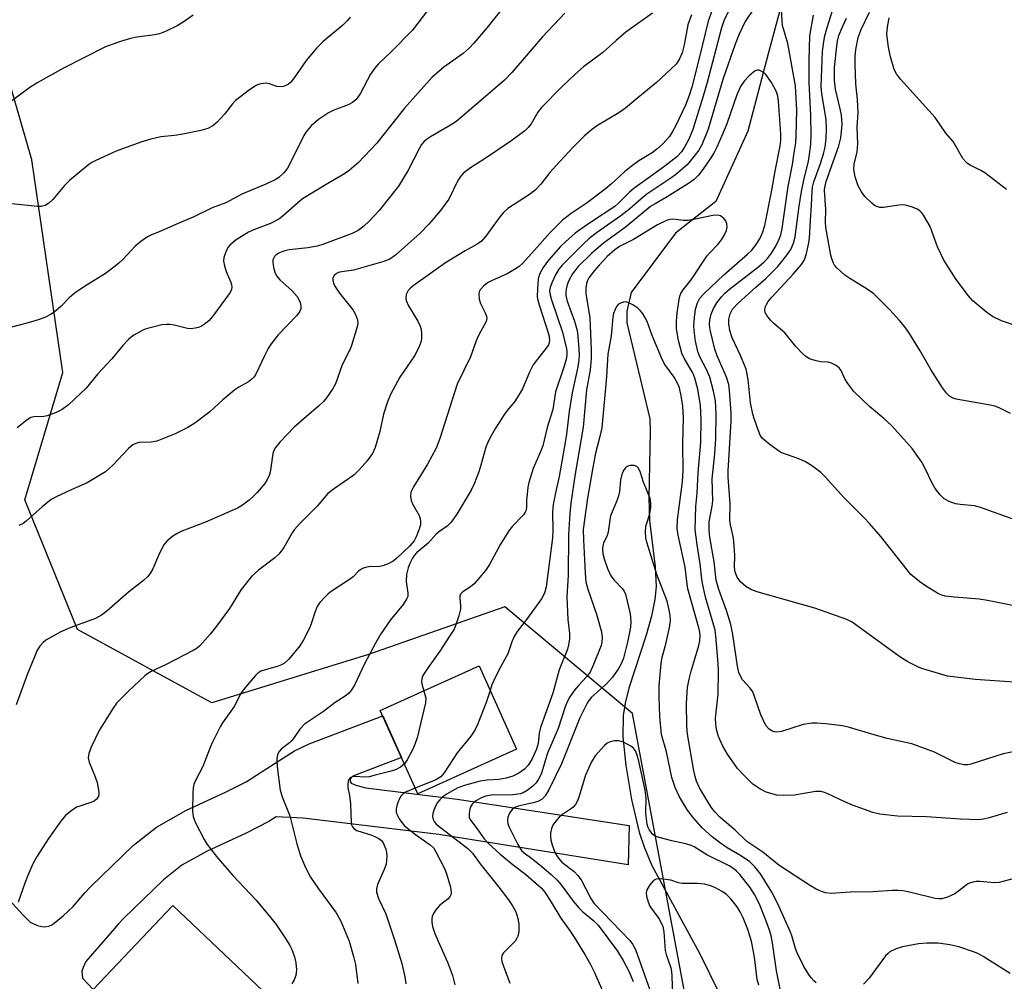
# Model space of a CAD drawing. Units: inches. Extents: x 1261768 to 1267768, y 557451 to 561451.
# Drawn here: x 1264139 to 1264380, y 559955 to 560191 of the extents above; entities that cross this region are included whole.
import ezdxf

# ---------------------------------------------------------------- set-up
doc = ezdxf.new("R2010")
doc.units = ezdxf.units.IN
doc.header["$MEASUREMENT"] = 0
for name, color, linetype in [('BLDG-Footprint', 5, 'Continuous'), ('HYDRO-Single Line Stream', 4, 'Continuous'), ('NTRL-Trees', 3, 'Continuous'), ('TRANS-Driveway', 251, 'Continuous'), ('Undefined', 1, 'Continuous')]:
    doc.layers.add(name, color=color, linetype=linetype)

msp = doc.modelspace()

# ---------------------------------------------------------------- linework, layer by layer
at = {"layer": 'BLDG-Footprint'}
for points, elevation in [([(1264260.22, 560012.12), (1264236.03, 560001.22), (1264226.84, 560021.63), (1264251.03, 560032.53)], 458.08), ([(1264234.2, 559918.7), (1264209.63, 559892.8), (1264205.97, 559896.27), (1264171.63, 559860.07), (1264143.07, 559887.16), (1264182.45, 559928.69), (1264156.5, 559953.31), (1264176.01, 559973.89)], 461.32)]:
    msp.add_lwpolyline(points, close=True, dxfattribs=dict(at, elevation=elevation))
at = {"layer": 'HYDRO-Single Line Stream'}
msp.add_lwpolyline([(1264331.36, 560217.88), (1264321.83, 560182.32), (1264316.87, 560163.41), (1264309.05, 560146.18), (1264299.12, 560138.45), (1264288.25, 560123.91), (1264287.23, 560119.38), (1264287.22, 560116.51), (1264292.84, 560093), (1264292.9, 560089.81), (1264292.58, 560073.78), (1264292.76, 560068.1), (1264294.14, 560056.79), (1264294.42, 560051.99), (1264294.11, 560048.77), (1264293.26, 560044.73), (1264291.92, 560040.09), (1264287.73, 560027.07), (1264286.8, 560023.4), (1264286.33, 560020.43), (1264286.27, 560015.14), (1264286.96, 560008.15), (1264288.37, 559999.84), (1264290.22, 559991.86), (1264291.43, 559988.23), (1264293.29, 559983.87), (1264305.09, 559962.05), (1264319.14, 559933.5)], dxfattribs=at)
at = {"layer": 'NTRL-Trees'}
msp.add_lwpolyline([(1264421.92, 559889.09), (1264339.45, 559906.58), (1264301.8, 559950.18), (1264288.59, 560020.85), (1264257.33, 560046.99), (1264223.91, 560035.34), (1264185.54, 560023.5), (1264152.66, 560041.48), (1264139.78, 560073.21), (1264149.07, 560104.36), (1264141.47, 560156.44), (1264119.09, 560233.76), (1264111.54, 560243.58), (1264103.22, 560251.9), (1264096.42, 560260.96), (1264091.13, 560267.01), (1264086.88, 560274.98), (1264040.51, 560310.08), (1263989.58, 560405.53), (1263927.86, 560459.67)], dxfattribs=at)
at = {"layer": 'TRANS-Driveway'}
msp.add_lwpolyline([(1264135.76, 559975.4), (1264139.48, 559971.44), (1264141.11, 559969.77), (1264142.91, 559969.01), (1264143.96, 559968.73), (1264144.62, 559968.7), (1264145.62, 559968.85), (1264146.59, 559969.25), (1264149.19, 559971.32), (1264151.58, 559973.63), (1264154.47, 559976.95), (1264155.98, 559978.54), (1264166.33, 559988.6), (1264172.02, 559993.06), (1264179.17, 559997.12), (1264189.12, 560001.7), (1264193.97, 560004.18), (1264199.05, 560007.4), (1264205.82, 560011.73), (1264209.43, 560013.43), (1264227.44, 560020.3), (1264232.04, 560010.08), (1264220.1, 560005.52), (1264219.42, 560004.77), (1264219.48, 560004.27), (1264219.71, 560003.85), (1264220.84, 560003.33), (1264223.29, 560002.65), (1264245.69, 559999.89), (1264287.78, 559993.48), (1264287.56, 559983.8), (1264241.21, 559991.28), (1264207.95, 559995.24), (1264201.33, 559995.59), (1264199.53, 559994.45), (1264194.01, 559991.63), (1264184.29, 559987.14), (1264178.27, 559983.73), (1264173.71, 559980.16), (1264163.95, 559970.67), (1264162.76, 559969.42), (1264159.71, 559965.92), (1264159.62, 559965.83), (1264154.76, 559960.2), (1264154.03, 559958.75), (1264153.75, 559957.82), (1264153.9, 559956.08), (1264156.5, 559953.31)], dxfattribs=at)
at = {"layer": 'Undefined'}
for points, elevation in [([(1264262.96, 560201.3), (1264253.01, 560188.81), (1264249.77, 560184.95), (1264248.59, 560183.76), (1264247.14, 560182.47), (1264242.43, 560179.06), (1264240.56, 560177.56), (1264239.54, 560176.62), (1264232.8, 560169.08), (1264225.94, 560160.42), (1264221.46, 560155.77), (1264219.24, 560153.83), (1264218.07, 560152.94), (1264214.02, 560150.6), (1264207.82, 560146.84), (1264206.52, 560145.78), (1264203.15, 560142.75), (1264202.01, 560141.91), (1264199.95, 560140.83), (1264196.06, 560139.38), (1264194.56, 560138.69), (1264191.54, 560136.82), (1264190.03, 560135.56), (1264189.51, 560134.93), (1264188.98, 560133.89), (1264188.54, 560132.49), (1264188.46, 560131.63), (1264188.64, 560130.47), (1264189.05, 560129.03), (1264190.15, 560126.59), (1264190.43, 560125.78), (1264190.48, 560125.3), (1264190.38, 560124.67), (1264190.04, 560123.96), (1264189.58, 560123.27), (1264186.01, 560118.41), (1264184.89, 560117.09), (1264184.01, 560116.34), (1264183.07, 560115.68), (1264182.32, 560115.33), (1264181.52, 560115.16), (1264180.43, 560115.06), (1264179.61, 560115.12), (1264176.36, 560115.96), (1264175.27, 560116.11), (1264174.46, 560116.13), (1264173.34, 560115.98), (1264170.84, 560115.4), (1264169.47, 560115.02), (1264168.69, 560114.7), (1264166.48, 560113.49), (1264165.8, 560113.02), (1264165.17, 560112.44), (1264163.81, 560110.96), (1264161.08, 560107.68), (1264157.66, 560104.03), (1264154.79, 560100.48), (1264150.51, 560096.47), (1264148.94, 560095.31), (1264147.46, 560094.54), (1264145.24, 560093.72), (1264144.41, 560093.57), (1264142.02, 560093.52), (1264141.28, 560093.32), (1264140.36, 560092.75), (1264137.91, 560090.84)], 472), ([(1264240.8, 560196.12), (1264234.72, 560188.12), (1264229.5, 560182.87), (1264226.32, 560179.82), (1264225.39, 560178.79), (1264224.47, 560177.41), (1264221.89, 560172.57), (1264220.89, 560171.16), (1264220, 560170.46), (1264218.99, 560169.89), (1264215.43, 560168.56), (1264214.12, 560167.93), (1264211.67, 560166.28), (1264209.94, 560164.76), (1264208.71, 560163.28), (1264208.09, 560162.36), (1264205.83, 560157.68), (1264204.11, 560154.35), (1264203.25, 560153.23), (1264202, 560152.11), (1264201.06, 560151.54), (1264198.82, 560150.42), (1264192.95, 560148.03), (1264189, 560145.91), (1264185.69, 560144.67), (1264181.17, 560142.42), (1264176.76, 560140.59), (1264173.28, 560139.03), (1264170.62, 560137.95), (1264169.86, 560137.56), (1264168.19, 560136.41), (1264166.84, 560135.31), (1264163.85, 560132.07), (1264162.83, 560131.09), (1264161.92, 560130.34), (1264159.53, 560128.58), (1264155.03, 560125.84), (1264152.2, 560123.89), (1264150.63, 560122.66), (1264148.64, 560120.56), (1264147.41, 560119.43), (1264146.21, 560118.64), (1264144.65, 560117.84), (1264143.05, 560117.25), (1264140.59, 560116.5), (1264136.52, 560115.47)], 474), ([(1264382.52, 560068.19), (1264373.83, 560071.34), (1264372.32, 560071.68), (1264368.85, 560072.03), (1264367.71, 560072.22), (1264366.12, 560072.78), (1264364.9, 560073.44), (1264363.93, 560074.41), (1264362.74, 560075.97), (1264362.03, 560077.25), (1264360.38, 560080.71), (1264359.47, 560082.37), (1264358.68, 560083.57), (1264357.06, 560085.71), (1264353.6, 560089.68), (1264352.01, 560091.36), (1264350.14, 560093.11), (1264346.61, 560096.01), (1264342.84, 560099.7), (1264341.31, 560101.62), (1264340.64, 560102.83), (1264339.68, 560104.84), (1264339.23, 560105.5), (1264338.34, 560106.17), (1264337.31, 560106.65), (1264336.5, 560106.86), (1264334.62, 560106.99), (1264333.55, 560107.19), (1264331.99, 560107.7), (1264331.05, 560108.23), (1264330.2, 560109), (1264328.63, 560110.7), (1264325.91, 560114.06), (1264323.22, 560116.34), (1264322.37, 560117.16), (1264321.47, 560118.3), (1264321.1, 560119.04), (1264321.03, 560119.54), (1264321.1, 560120.31), (1264321.38, 560121.02), (1264321.81, 560121.69), (1264322.69, 560122.77), (1264327.92, 560128.4), (1264329.97, 560130.79), (1264330.71, 560131.92), (1264331.23, 560133.47), (1264331.77, 560136.05), (1264331.94, 560137.25), (1264332.17, 560141.58), (1264332.47, 560145.31), (1264332.57, 560148.64), (1264332.69, 560149.73), (1264333.02, 560151.05), (1264334.63, 560155.53), (1264335.36, 560157.88), (1264335.75, 560159.54), (1264336.06, 560161.6), (1264336.15, 560163.91), (1264336, 560166.19), (1264335.73, 560168.26), (1264334.94, 560172.59), (1264334.79, 560174.4), (1264335.15, 560182.91), (1264335.43, 560185.39), (1264335.71, 560186.76), (1264336.28, 560188.78), (1264338.14, 560194.73)], 464), ([(1264181.03, 560191.84), (1264178.58, 560190.13), (1264177.06, 560189.19), (1264174.37, 560187.9), (1264172.72, 560187.24), (1264171.58, 560187), (1264167.23, 560186.41), (1264165.67, 560186.12), (1264163.17, 560185.37), (1264159.54, 560184.09), (1264149.27, 560178.81), (1264142.98, 560175.31), (1264140.97, 560174.08), (1264135.32, 560169.84)], 478), ([(1264293.54, 560192.28), (1264286.96, 560187.62), (1264284.59, 560185.59), (1264281.37, 560182.65), (1264276.63, 560179.14), (1264274.44, 560177.27), (1264271.32, 560174.3), (1264266.28, 560169.25), (1264265.4, 560168.05), (1264263.78, 560165.19), (1264263.06, 560164.32), (1264262.24, 560163.53), (1264258.78, 560160.94), (1264252.3, 560156.56), (1264249.14, 560154.6), (1264247.68, 560153.57), (1264247.01, 560153), (1264246.46, 560152.33), (1264245.86, 560151.32), (1264243.66, 560146.8), (1264241.6, 560144.04), (1264238.7, 560140.68), (1264236.56, 560138.42), (1264230.53, 560133.09), (1264229.17, 560132.11), (1264227.73, 560131.48), (1264220.26, 560129.4), (1264216.83, 560128.91), (1264216.11, 560128.59), (1264215.52, 560128.12), (1264215.23, 560127.52), (1264215.2, 560126.99), (1264215.35, 560126.2), (1264215.69, 560125.48), (1264216.83, 560123.76), (1264220.21, 560119.6), (1264220.77, 560118.58), (1264221.24, 560117.21), (1264221.31, 560116.37), (1264221.17, 560115.52), (1264219.78, 560110.97), (1264219.35, 560109.91), (1264217.51, 560106.19), (1264215.86, 560101.55), (1264215.14, 560100.29), (1264213.66, 560098.11), (1264212.92, 560097.26), (1264211.74, 560096.14), (1264205.76, 560090.97), (1264202.23, 560087.32), (1264201.18, 560085.96), (1264200.77, 560085.23), (1264200.51, 560084.49), (1264200.05, 560080.99), (1264199.83, 560079.93), (1264199.51, 560078.89), (1264199.14, 560078.14), (1264198.54, 560077.19), (1264196.65, 560074.96), (1264195.65, 560073.89), (1264194.76, 560073.13), (1264193.1, 560071.9), (1264191.85, 560071.15), (1264184.04, 560067.72), (1264178.23, 560065.55), (1264177.21, 560065.03), (1264176.04, 560064.25), (1264174.52, 560063.03), (1264173.84, 560062.14), (1264172.77, 560060.11), (1264171.12, 560056.28), (1264170.57, 560055.32), (1264169.91, 560054.43), (1264168.86, 560053.46), (1264165.17, 560050.62), (1264159.9, 560045.94), (1264158.54, 560044.96), (1264157.08, 560044.14), (1264151.01, 560041.94), (1264148.61, 560040.89), (1264144.96, 560038.82), (1264144.27, 560038.27), (1264143.48, 560037.39), (1264142.83, 560036.41), (1264142.11, 560034.78), (1264140.45, 560030.62), (1264137.66, 560023.02)], 468), ([(1264303.03, 560191.93), (1264302.18, 560189.46), (1264301.23, 560184.55), (1264300.73, 560182.61), (1264300.06, 560181), (1264299.26, 560179.8), (1264294.52, 560175.31), (1264289.87, 560171.54), (1264286.92, 560169.03), (1264285.28, 560167.91), (1264280.01, 560164.81), (1264278.58, 560163.74), (1264276.76, 560162.18), (1264274.02, 560159.44), (1264269.82, 560154.97), (1264268.36, 560153.31), (1264266.15, 560150.47), (1264264.76, 560149.01), (1264263.41, 560147.91), (1264258.06, 560144.45), (1264256.99, 560143.55), (1264256.08, 560142.43), (1264252.69, 560137.72), (1264251.58, 560136.47), (1264250.55, 560135.73), (1264247.63, 560134.14), (1264242.84, 560131.23), (1264234.9, 560125.54), (1264234.23, 560125.01), (1264233.66, 560124.4), (1264233.38, 560123.94), (1264233.21, 560123.42), (1264233.13, 560122.57), (1264233.2, 560122.01), (1264233.76, 560120.7), (1264236, 560116.94), (1264236.63, 560115.66), (1264236.83, 560114.85), (1264236.91, 560114), (1264236.91, 560112.59), (1264236.8, 560111.76), (1264236.28, 560110.45), (1264235.18, 560108.42), (1264231.63, 560103.19), (1264229.33, 560099), (1264228.64, 560097.13), (1264227.66, 560094.14), (1264226.76, 560089.91), (1264225.6, 560086), (1264224.9, 560084.52), (1264223.63, 560082.75), (1264221.77, 560080.64), (1264220.35, 560079.24), (1264215.62, 560075.97), (1264213.97, 560074.71), (1264211.39, 560071.61), (1264207.28, 560067.53), (1264205.72, 560065.83), (1264205.22, 560065.11), (1264203.24, 560061.55), (1264202.08, 560059.93), (1264200.98, 560058.96), (1264197, 560055.94), (1264195.28, 560054.4), (1264192.79, 560051.23), (1264189.87, 560046.59), (1264186.74, 560042.22), (1264185.17, 560040.28), (1264182.61, 560037.47), (1264181.96, 560036.9), (1264180.97, 560036.27), (1264174.36, 560032.85), (1264170.68, 560031.13), (1264169.94, 560030.71), (1264169.25, 560030.18), (1264165.11, 560026.28), (1264162.26, 560023.39), (1264161.24, 560021.97), (1264157.98, 560016.72), (1264155.99, 560012.63), (1264155.46, 560011.07), (1264155.31, 560010.03), (1264155.56, 560008.94), (1264157.03, 560005.39), (1264157.5, 560003.98), (1264157.93, 560001.65), (1264157.93, 560001.1), (1264157.8, 560000.58), (1264157.37, 559999.92), (1264156.73, 559999.43), (1264155.7, 559998.98), (1264153.23, 559998.24), (1264152.45, 559997.92), (1264151.02, 559996.98), (1264149.7, 559995.88), (1264148.59, 559994.55), (1264145.6, 559990.27), (1264142.78, 559985.93), (1264141.74, 559984.08), (1264140.48, 559981.21), (1264139.74, 559979.36), (1264138.16, 559974.74)], 466), ([(1264272.04, 560192.32), (1264266.56, 560186.47), (1264259.01, 560177.75), (1264257.26, 560175.93), (1264245.78, 560166.02), (1264244.58, 560165.2), (1264239.1, 560162.01), (1264238.14, 560161.37), (1264237.5, 560160.8), (1264236.95, 560160.13), (1264236.5, 560159.39), (1264233.58, 560153.67), (1264231.26, 560149.98), (1264226.52, 560144.02), (1264224.18, 560141.48), (1264222.76, 560140.06), (1264221.44, 560139.12), (1264219.97, 560138.36), (1264212.51, 560135.58), (1264211.4, 560135.29), (1264209.07, 560134.88), (1264204.54, 560134.34), (1264203.49, 560134.14), (1264202.76, 560133.92), (1264202, 560133.57), (1264201.3, 560133.12), (1264200.93, 560132.76), (1264200.54, 560131.94), (1264200.48, 560131.16), (1264200.73, 560129.73), (1264201.11, 560128.63), (1264201.53, 560127.9), (1264202.24, 560127.02), (1264205.14, 560124.43), (1264206.46, 560122.92), (1264206.92, 560122.21), (1264207.22, 560121.47), (1264207.4, 560120.7), (1264207.38, 560119.94), (1264207.08, 560119.21), (1264206.39, 560118.3), (1264201.84, 560113.54), (1264200.13, 560111.4), (1264199.39, 560110.21), (1264198.47, 560108.45), (1264196.38, 560103.96), (1264195.92, 560103.27), (1264195.4, 560102.7), (1264194.58, 560102.06), (1264192.17, 560100.72), (1264191.22, 560100.07), (1264188.29, 560097.66), (1264185.11, 560094.69), (1264181.42, 560091.98), (1264179.69, 560090.92), (1264176.56, 560089.31), (1264172.14, 560087.58), (1264170.72, 560087.32), (1264167.69, 560087.19), (1264166.94, 560086.97), (1264166.26, 560086.62), (1264165.17, 560085.73), (1264161.37, 560081.63), (1264159.5, 560080.01), (1264155.03, 560077.38), (1264151.14, 560075.66), (1264147.49, 560073.93), (1264146.24, 560073.24), (1264144.03, 560071.49), (1264140.07, 560067.94), (1264139.35, 560067.42), (1264138.31, 560066.86)], 470), ([(1264308.11, 560193.04), (1264307.16, 560190.32), (1264305.05, 560181.6), (1264303.14, 560174.22), (1264302.51, 560172.16), (1264301.55, 560169.76), (1264299.1, 560164.63), (1264298.42, 560163.3), (1264297.66, 560162.15), (1264296.04, 560160.3), (1264294.55, 560158.99), (1264293.38, 560158.15), (1264290.18, 560156.12), (1264288.28, 560154.74), (1264286.66, 560153.47), (1264283.45, 560150.49), (1264281.92, 560149.2), (1264277.26, 560145.71), (1264273.61, 560143.29), (1264271.46, 560141.6), (1264268.41, 560138.63), (1264264.59, 560134.29), (1264261.71, 560131.14), (1264260.82, 560130.29), (1264259.68, 560129.52), (1264257.88, 560128.51), (1264254.05, 560126.8), (1264253.09, 560126.29), (1264252.2, 560125.6), (1264251.29, 560124.57), (1264251.06, 560124.1), (1264250.96, 560123.61), (1264251.05, 560122.3), (1264251.34, 560121.25), (1264252.51, 560118.94), (1264252.81, 560118.17), (1264252.89, 560117.65), (1264252.76, 560116.87), (1264250.88, 560113.38), (1264250.33, 560112.06), (1264248.93, 560108.2), (1264245.68, 560101.5), (1264241.41, 560088.23), (1264240.52, 560085.83), (1264238.39, 560081.89), (1264234.98, 560076.35), (1264234.35, 560075.05), (1264234.21, 560074.05), (1264234.39, 560073.05), (1264234.84, 560072.07), (1264236.35, 560069.37), (1264236.6, 560068.61), (1264236.7, 560067.82), (1264236.65, 560067.06), (1264236.36, 560065.99), (1264235.62, 560064.13), (1264235.09, 560063.13), (1264234.06, 560061.96), (1264230.92, 560058.93), (1264230, 560058.2), (1264228.76, 560057.52), (1264227.45, 560057), (1264226.61, 560056.87), (1264224.02, 560056.8), (1264223.21, 560056.65), (1264222.45, 560056.36), (1264221.51, 560055.69), (1264220.16, 560054.35), (1264219.52, 560053.83), (1264214.79, 560050.75), (1264214.09, 560050.2), (1264213.22, 560049.38), (1264212.02, 560048.06), (1264211.41, 560047.11), (1264210.78, 560045.6), (1264209.91, 560042.8), (1264209.48, 560041.73), (1264208.05, 560038.92), (1264207.09, 560037.46), (1264204.45, 560034.22), (1264203.41, 560033.2), (1264202.65, 560032.77), (1264201.83, 560032.44), (1264197.6, 560031.21), (1264196.88, 560030.78), (1264196.26, 560030.2), (1264193.85, 560027.29), (1264192.8, 560025.9), (1264191.06, 560022.57), (1264188.23, 560018.61), (1264187.61, 560017.64), (1264185.55, 560013.5), (1264184.97, 560012.19), (1264183.39, 560007.92), (1264181.56, 560004.5), (1264181.16, 560003.48), (1264180.99, 560002.65), (1264180.89, 560001.51), (1264180.87, 559996.99), (1264181, 559995.63), (1264181.53, 559994.28), (1264183.71, 559990.08), (1264184.47, 559988.84), (1264185.3, 559987.68), (1264186.72, 559985.87), (1264190.72, 559981.26), (1264196.45, 559975.22), (1264200.05, 559970.88), (1264201.3, 559969.23), (1264203.62, 559965.83), (1264204.69, 559964.09), (1264205.21, 559963.08), (1264205.84, 559961.29), (1264206.14, 559959.88), (1264206.32, 559958.14), (1264206.17, 559956.75), (1264205.75, 559955.72), (1264205.17, 559954.73)], 464), ([(1264312.22, 560192.95), (1264311.01, 560190.41), (1264310.38, 560188.72), (1264306.91, 560175.36), (1264305.94, 560172.02), (1264303.34, 560163.82), (1264302.4, 560161.47), (1264301.35, 560159.49), (1264300.61, 560158.32), (1264299.46, 560157.14), (1264296.56, 560154.86), (1264288.92, 560149.4), (1264287.87, 560148.45), (1264285.16, 560145.76), (1264284.24, 560144.97), (1264278.28, 560141.06), (1264275.69, 560139.26), (1264274.6, 560138.42), (1264272.22, 560136.36), (1264270.97, 560135.16), (1264268, 560131.84), (1264266.71, 560130.05), (1264265.93, 560128.58), (1264265.52, 560127.24), (1264265.3, 560124.91), (1264265.26, 560122.88), (1264265.39, 560122.03), (1264265.71, 560120.91), (1264268.14, 560113.59), (1264268.31, 560112.38), (1264268.2, 560111.6), (1264268, 560111.08), (1264267.7, 560110.6), (1264265.3, 560107.65), (1264264.29, 560106.23), (1264263.37, 560104.41), (1264261.65, 560100.38), (1264261.13, 560099.35), (1264259.69, 560097.16), (1264257.91, 560095.06), (1264257.24, 560094.13), (1264255.04, 560090.71), (1264253.75, 560088.4), (1264253.1, 560087.09), (1264252.72, 560086.09), (1264251.49, 560081.69), (1264250.95, 560080.05), (1264249.82, 560077.09), (1264249.1, 560075.56), (1264245.58, 560069.64), (1264244.23, 560067.72), (1264243.21, 560066.7), (1264241.08, 560065.23), (1264240.44, 560064.7), (1264238.54, 560062.59), (1264235.7, 560060.22), (1264235.15, 560059.58), (1264234.69, 560058.87), (1264234.04, 560057.61), (1264233.62, 560056.56), (1264233.26, 560054.9), (1264233.17, 560053.21), (1264233.6, 560050.36), (1264233.54, 560049.52), (1264233.35, 560049), (1264232.45, 560047.57), (1264229.31, 560043.77), (1264226.99, 560040.4), (1264225.67, 560038.12), (1264222.89, 560032.89), (1264220.58, 560027.94), (1264219.67, 560026.52), (1264219.14, 560025.88), (1264218.44, 560025.28), (1264215.78, 560023.61), (1264212.91, 560021.4), (1264208.3, 560018.24), (1264207.17, 560017.04), (1264205.75, 560014.97), (1264205.19, 560014.29), (1264204.56, 560013.69), (1264202.63, 560012.27), (1264202.08, 560011.62), (1264201.68, 560010.88), (1264201.5, 560009.8), (1264201.54, 560007.79), (1264202.28, 560002.15), (1264202.8, 560000.5), (1264204.69, 559995.81), (1264206.36, 559988.94), (1264207.33, 559986.03), (1264208.53, 559983.17), (1264209.78, 559980.82), (1264211.72, 559977.94), (1264215.99, 559972.08), (1264217.17, 559970.06), (1264219.19, 559965.13), (1264220.26, 559961.43), (1264220.75, 559959.42), (1264221.34, 559954.76)], 462), ([(1264318.38, 560193.5), (1264316.23, 560190.26), (1264314.7, 560187.19), (1264313.74, 560184.71), (1264310.76, 560176.09), (1264307.13, 560163.89), (1264305.56, 560160.08), (1264304.82, 560158.79), (1264303.97, 560157.62), (1264301.95, 560155.17), (1264299.17, 560152.76), (1264298.02, 560151.92), (1264292.13, 560147.99), (1264290.61, 560146.8), (1264287.91, 560144.44), (1264285.73, 560142.66), (1264280.03, 560138.69), (1264277.99, 560137.12), (1264276.71, 560135.93), (1264271.4, 560130.65), (1264270.54, 560129.63), (1264269.82, 560128.41), (1264268.84, 560126.27), (1264268.44, 560125.18), (1264268.31, 560124.4), (1264268.35, 560123.66), (1264268.75, 560122.11), (1264271.44, 560114.21), (1264272.45, 560110.17), (1264272.55, 560109.37), (1264272.54, 560108.47), (1264272.39, 560107.61), (1264271.89, 560105.91), (1264269.75, 560099.58), (1264269.06, 560095.33), (1264267.69, 560090.87), (1264266.61, 560086.38), (1264266.02, 560084.78), (1264264.3, 560080.86), (1264263.25, 560077.46), (1264263, 560076.31), (1264262.79, 560074.58), (1264262.68, 560073.14), (1264262.68, 560071.51), (1264262.56, 560070.69), (1264262.35, 560070.18), (1264261.87, 560069.48), (1264259.24, 560066.73), (1264258.33, 560065.58), (1264256.31, 560062.3), (1264253.59, 560057.32), (1264252.61, 560055.88), (1264249.81, 560052.62), (1264248.93, 560051.9), (1264247.03, 560050.66), (1264246.51, 560050.09), (1264246.34, 560049.61), (1264246.31, 560049.09), (1264246.51, 560047.24), (1264246.5, 560046.43), (1264246.09, 560044.78), (1264245.36, 560042.59), (1264244.89, 560041.54), (1264243.82, 560039.79), (1264241.39, 560036.11), (1264238.54, 560032.18), (1264237.28, 560030.2), (1264236.99, 560029.41), (1264236.95, 560028.64), (1264237.07, 560027.85), (1264237.49, 560026.43)], 460), ([(1264391.66, 560027.9), (1264372.54, 560029.17), (1264365.78, 560030.06), (1264359.67, 560031.78), (1264358.61, 560032.23), (1264356.05, 560033.55), (1264354.1, 560034.78), (1264343.32, 560042.62), (1264342.37, 560043.24), (1264341.13, 560043.85), (1264333.26, 560046.63), (1264319.35, 560050.59), (1264317.74, 560051.18), (1264316.36, 560051.98), (1264315.08, 560053.14), (1264314.25, 560054.25), (1264313.73, 560055.47), (1264313.55, 560056.71), (1264313.65, 560059.54), (1264313.4, 560063.04), (1264313.25, 560064.2), (1264312.59, 560067.09), (1264312.43, 560068.2), (1264312.49, 560072.22), (1264312.03, 560078.7), (1264312.06, 560080.31), (1264312.8, 560092.46), (1264312.76, 560094.5), (1264312.39, 560099.98), (1264312.18, 560101.38), (1264311.66, 560103.24), (1264309.34, 560108.39), (1264308.76, 560110.05), (1264307.61, 560114.8), (1264307.48, 560116.11), (1264307.55, 560117.18), (1264307.9, 560118.61), (1264308.41, 560119.99), (1264309.27, 560121.41), (1264310.44, 560122.95), (1264311.25, 560123.76), (1264312.34, 560124.71), (1264319.51, 560130.26), (1264320.85, 560131.41), (1264321.64, 560132.25), (1264322.65, 560133.58), (1264323.55, 560135.03), (1264324.33, 560136.54), (1264324.91, 560138.05), (1264325.25, 560139.59), (1264326.7, 560149.9), (1264327.76, 560155.22), (1264328.23, 560158.08), (1264328.57, 560160.58), (1264328.71, 560162.29), (1264328.81, 560168.54), (1264328.55, 560174.49), (1264326.61, 560184.84), (1264325.36, 560189.31), (1264325.23, 560190.41), (1264325.1, 560193.09)], 460), ([(1264382.45, 560047.19), (1264375.57, 560048.58), (1264373.51, 560048.9), (1264367.46, 560049.33), (1264365.2, 560049.6), (1264364.37, 560049.85), (1264363.58, 560050.21), (1264360.36, 560052.1), (1264358.95, 560053.07), (1264356.78, 560054.94), (1264355.84, 560056.01), (1264349.42, 560064.17), (1264346.68, 560067.4), (1264345.29, 560068.88), (1264340.41, 560073.65), (1264335.75, 560078.84), (1264334.71, 560079.86), (1264332.42, 560081.58), (1264330.97, 560082.51), (1264329.34, 560083.21), (1264325.21, 560084.71), (1264324.46, 560085.07), (1264321.88, 560086.97), (1264320.37, 560088.3), (1264319.9, 560089), (1264319.44, 560090.06), (1264318.45, 560092.81), (1264318.05, 560094.19), (1264317.54, 560096.94), (1264316.93, 560102.63), (1264316.43, 560105.14), (1264315.07, 560108.5), (1264313.03, 560112.83), (1264312.44, 560114.6), (1264312.2, 560116.29), (1264312.23, 560117.4), (1264312.53, 560118.72), (1264312.73, 560119.22), (1264313.11, 560119.85), (1264314.45, 560121.28), (1264318.8, 560125.26), (1264321.27, 560127.38), (1264324.18, 560130.29), (1264326.36, 560133.03), (1264327.37, 560134.46), (1264328.05, 560135.97), (1264328.48, 560137.53), (1264329.45, 560145.06), (1264329.99, 560148.62), (1264330.55, 560151.42), (1264331.7, 560156.1), (1264332.06, 560158.3), (1264332.24, 560160.25), (1264332.33, 560162.54), (1264332.25, 560167.22), (1264331.83, 560175.35), (1264331.84, 560180.73), (1264332.06, 560186.72), (1264332.97, 560191.82)], 462), ([(1264382.83, 560115.67), (1264378.97, 560117.01), (1264376.77, 560118.04), (1264375.36, 560119.04), (1264371.98, 560121.89), (1264370.89, 560123.12), (1264367.9, 560127.14), (1264364.85, 560131.88), (1264363.27, 560135.08), (1264361.95, 560138.98), (1264361.5, 560140.06), (1264359.9, 560142.85), (1264359.4, 560143.54), (1264359.01, 560143.93), (1264358.28, 560144.36), (1264357.2, 560144.78), (1264355.8, 560145.21), (1264354.95, 560145.35), (1264353.8, 560145.29), (1264350.05, 560144.71), (1264349.2, 560144.75), (1264348.4, 560144.97), (1264347.9, 560145.25), (1264347.21, 560145.79), (1264345.47, 560147.44), (1264344.66, 560148.57), (1264343.89, 560150.02), (1264343.14, 560152.28), (1264342.8, 560154), (1264342.92, 560155.34), (1264343.61, 560158.36), (1264343.77, 560160.28), (1264343.61, 560164.4), (1264343.83, 560167.96), (1264343.82, 560169.42), (1264343.71, 560171.21), (1264343.3, 560174.97), (1264343.11, 560179.75), (1264343.14, 560181.72), (1264343.28, 560183.37), (1264343.9, 560186.38), (1264344.58, 560188.33), (1264346.66, 560192.57)], 468), ([(1264219.43, 560191.3), (1264218.74, 560190.41), (1264217.7, 560189.4), (1264212.82, 560185.33), (1264211.27, 560183.85), (1264208.7, 560180.72), (1264205.75, 560176.44), (1264204.89, 560175.38), (1264204.37, 560174.95), (1264203.89, 560174.67), (1264203.11, 560174.36), (1264202.57, 560174.25), (1264201.51, 560174.32), (1264199.69, 560174.98), (1264198.9, 560175.14), (1264197.55, 560175.01), (1264196.76, 560174.77), (1264196.24, 560174.5), (1264194.76, 560173.48), (1264191.41, 560170.95), (1264190.6, 560170.12), (1264188.67, 560167.56), (1264186.92, 560165.62), (1264185.82, 560164.73), (1264184.58, 560164.1), (1264182.92, 560163.6), (1264178.1, 560162.64), (1264176.4, 560162.36), (1264173.07, 560162.03), (1264170.61, 560161.43), (1264168.18, 560160.69), (1264162.12, 560158.56), (1264157.15, 560156.27), (1264156.15, 560155.72), (1264155.44, 560155.22), (1264150.7, 560151.33), (1264149.47, 560150.08), (1264146.62, 560146.66), (1264145.62, 560145.77), (1264144.74, 560145.24), (1264143.78, 560144.99), (1264142.9, 560144.98), (1264136.61, 560145.62)], 476), ([(1264381.17, 560094.28), (1264378.37, 560095.72), (1264377.3, 560096.12), (1264376.17, 560096.37), (1264367.91, 560097.78), (1264367.12, 560098.03), (1264366.24, 560098.56), (1264365.48, 560099.26), (1264364.53, 560100.56), (1264361.7, 560105.07), (1264359.06, 560109.62), (1264356.28, 560114.11), (1264355.32, 560115.5), (1264354.02, 560117.05), (1264351.66, 560119.67), (1264347.69, 560123.64), (1264346.1, 560124.78), (1264341.83, 560127.36), (1264340.61, 560128.19), (1264338.65, 560129.96), (1264338.1, 560130.62), (1264337.82, 560131.12), (1264337.39, 560132.21), (1264337.17, 560133.05), (1264335.98, 560139.88), (1264335.9, 560141.18), (1264335.96, 560144.24), (1264335.66, 560148.94), (1264335.76, 560150.02), (1264336.01, 560151.07), (1264339.15, 560159.79), (1264339.62, 560161.79), (1264339.81, 560163.22), (1264339.91, 560165.21), (1264339.79, 560167.37), (1264339.48, 560168.92), (1264338.33, 560173.71), (1264338.04, 560175.91), (1264338.1, 560179), (1264338.61, 560184.26), (1264338.8, 560185.42), (1264339.16, 560186.82), (1264340.02, 560188.98), (1264341.02, 560191.07)], 466), ([(1264380.23, 560149.12), (1264374.9, 560153.2), (1264373.9, 560153.78), (1264371.33, 560155.07), (1264370.61, 560155.53), (1264370.2, 560155.9), (1264369.53, 560156.76), (1264367.16, 560160.85), (1264365.36, 560162.97), (1264362.72, 560166.79), (1264354.21, 560176.13), (1264353.23, 560177.49), (1264352.72, 560178.49), (1264351.81, 560181.63), (1264351.3, 560183.95), (1264350.89, 560187.17), (1264351.02, 560188.9), (1264351.49, 560191.15)], 470), ([(1264381.8, 560011.51), (1264379.36, 560011.01), (1264371.5, 560008.47), (1264370.7, 560008.31), (1264369.72, 560008.31), (1264368.65, 560008.54), (1264367.6, 560008.91), (1264362.57, 560011.43), (1264357.04, 560013.42), (1264350.97, 560014.8), (1264347.21, 560015.81), (1264341.78, 560017.47), (1264340.04, 560017.86), (1264335.96, 560018.38), (1264333.71, 560018.52), (1264332.6, 560018.51), (1264330.41, 560018.16), (1264325.11, 560016.49), (1264323.83, 560016.35), (1264323.34, 560016.4), (1264322.84, 560016.55), (1264321.95, 560017.09), (1264321.27, 560017.95), (1264320.02, 560020.58), (1264318.49, 560025.08), (1264318.06, 560026.16), (1264317.44, 560027.09), (1264315.53, 560029.14), (1264315.1, 560029.86), (1264314.68, 560030.91), (1264314.33, 560032.43), (1264313.17, 560040.18), (1264312.67, 560042.7), (1264311.65, 560046.06), (1264309.74, 560051.23), (1264309.09, 560053.5), (1264308.59, 560057.98), (1264307.55, 560064.05), (1264307.34, 560065.67), (1264307.4, 560067.82), (1264308.09, 560071.62), (1264308.26, 560072.97), (1264308.09, 560078.31), (1264308.77, 560084.41), (1264309.02, 560088.1), (1264309.13, 560094.14), (1264308.91, 560097.45), (1264308.43, 560099.77), (1264307.52, 560103.24), (1264306.72, 560105.08), (1264305.05, 560108.31), (1264304.63, 560109.5), (1264304.06, 560112.03), (1264303.72, 560114.62), (1264303.66, 560115.77), (1264303.79, 560117.81), (1264304.04, 560119.83), (1264304.48, 560121.39), (1264305.08, 560122.52), (1264306.05, 560123.59), (1264310.97, 560128.22), (1264316.74, 560133.29), (1264317.79, 560134.31), (1264318.85, 560135.64), (1264319.79, 560137.07), (1264320.43, 560138.52), (1264320.99, 560140.33), (1264322.75, 560148.98), (1264323.51, 560153.65), (1264324.79, 560159.86), (1264324.94, 560161.11), (1264324.93, 560162.75), (1264324.36, 560170.79), (1264324.19, 560171.96), (1264323.88, 560173.04), (1264322.64, 560175.36), (1264321.24, 560177.31), (1264320.82, 560177.72), (1264320.11, 560178.14), (1264319.61, 560178.31), (1264319.12, 560178.33), (1264318.65, 560178.16), (1264318.2, 560177.87), (1264317.12, 560176.92), (1264315.99, 560175.66), (1264315.08, 560174.34), (1264314.18, 560172.34), (1264311.67, 560165.22), (1264310.41, 560162.12), (1264309.25, 560159.52), (1264308.49, 560158.06), (1264307.6, 560156.63), (1264305.84, 560154), (1264304.75, 560152.62), (1264303.72, 560151.62), (1264302.34, 560150.61), (1264297.06, 560147.36), (1264294.15, 560145.67), (1264293.05, 560144.94), (1264286.84, 560139.88), (1264281.47, 560136.03), (1264278.52, 560133.5), (1264275.31, 560130.31), (1264273.91, 560128.53), (1264272.99, 560126.84), (1264272.6, 560125.82), (1264272.32, 560124.78), (1264272.25, 560123.97), (1264272.31, 560123.17), (1264272.6, 560121.81), (1264274.42, 560116.92), (1264275.02, 560114.65), (1264275.23, 560113.2), (1264275.49, 560110.03), (1264275.54, 560108.58), (1264275.48, 560107.44), (1264275.23, 560105.75), (1264273.79, 560099.35), (1264273.1, 560094.8), (1264272.46, 560089.29), (1264272.13, 560087.18), (1264270.61, 560078.87), (1264269.72, 560074.88), (1264269.17, 560072), (1264269.03, 560070.16), (1264269.09, 560065.71), (1264268.99, 560063.88), (1264267.49, 560051.9), (1264267.02, 560050.36), (1264266.28, 560048.92), (1264262.64, 560043.91), (1264260.35, 560040.92), (1264259.59, 560039.73), (1264259.01, 560038.46), (1264258.04, 560035.46), (1264255.95, 560031.67), (1264254.62, 560028.99), (1264254.16, 560027.89), (1264253.75, 560026.48)], 458), ([(1264380.32, 559996.64), (1264375.96, 559995.31), (1264374.56, 559995.02), (1264373.43, 559994.88), (1264368.9, 559995), (1264360.61, 559995.57), (1264353.54, 559995.73), (1264349.18, 559996.22), (1264347.48, 559996.66), (1264342.47, 559998.45), (1264340.58, 559999.24), (1264336.4, 560001.25), (1264335.6, 560001.56), (1264334.8, 560001.75), (1264333.41, 560001.75), (1264328.3, 560000.92), (1264325.67, 560000.77), (1264323.92, 560000.92), (1264321.36, 560001.65), (1264319.79, 560002.46), (1264318.08, 560003.62), (1264315.83, 560005.78), (1264314.3, 560007.45), (1264311.85, 560010.94), (1264310.75, 560012.85), (1264309.67, 560015.29), (1264309.2, 560016.95), (1264308.99, 560018.34), (1264308.91, 560019.74), (1264309.55, 560025.59), (1264309.69, 560031.29), (1264309.62, 560033), (1264309.13, 560038.97), (1264308.81, 560041.28), (1264308.55, 560042.41), (1264306.52, 560049.33), (1264305.8, 560052.35), (1264305.58, 560053.8), (1264305.21, 560057.52), (1264304.44, 560062.14), (1264303.95, 560065.95), (1264304.13, 560071.54), (1264304.41, 560074.85), (1264304.68, 560079.76), (1264305.3, 560087.23), (1264305.43, 560092.83), (1264305.24, 560096.27), (1264304.57, 560100.24), (1264303.89, 560102.97), (1264303.35, 560104.23), (1264301.34, 560107.67), (1264300.7, 560109.05), (1264299.84, 560112.19), (1264299.35, 560115), (1264299.34, 560116.87), (1264299.57, 560118.95), (1264300, 560122.2), (1264300.19, 560123.05), (1264300.43, 560123.66), (1264301.03, 560124.59), (1264302.93, 560127.05), (1264306.79, 560132.81), (1264307.45, 560133.58), (1264309.48, 560135.69), (1264310.36, 560136.85), (1264311.13, 560138.07), (1264311.61, 560139.1), (1264311.75, 560139.93), (1264311.73, 560140.76), (1264311.47, 560141.49), (1264310.98, 560142.07), (1264310.14, 560142.67), (1264309.41, 560142.89), (1264308.3, 560142.81), (1264303.97, 560141.88), (1264302.24, 560141.59), (1264301.08, 560141.58), (1264298.47, 560141.88), (1264297.71, 560141.82), (1264296.96, 560141.59), (1264294.75, 560140.47), (1264288.86, 560136.94), (1264285.39, 560135.17), (1264284.28, 560134.41), (1264282.41, 560132.72), (1264280.4, 560130.63), (1264279.28, 560129.35), (1264277.94, 560127.56), (1264277.59, 560126.88), (1264277.35, 560126.14), (1264277.19, 560125.06), (1264277.16, 560123.67), (1264278.12, 560117.71), (1264278.48, 560110.01), (1264278.46, 560107.76), (1264278.23, 560104.98), (1264277.34, 560100.13), (1264276.53, 560090.98), (1264274.52, 560079.54), (1264273.5, 560072.37), (1264273.22, 560069.85), (1264272.96, 560064.65), (1264272.87, 560054.71), (1264272.51, 560049.43), (1264272.75, 560043.85), (1264273.2, 560040.43), (1264273.16, 560039.08), (1264272.96, 560037.72), (1264272.68, 560036.66), (1264270.61, 560031.56), (1264269.11, 560025.83), (1264266.05, 560017.49), (1264265.72, 560016.08), (1264265.5, 560013.53), (1264265.12, 560012.18), (1264263.93, 560009.66), (1264263.08, 560008.24), (1264262.16, 560007.25), (1264260.8, 560006.29), (1264259.32, 560005.52), (1264257.63, 560005.03), (1264255.9, 560004.7), (1264253.04, 560004.56), (1264251.32, 560004.33), (1264247.67, 560003.36), (1264245.83, 560002.71), (1264243.24, 560001.23), (1264242.04, 560000.37), (1264241.39, 559999.78), (1264240.86, 559999.09), (1264240.45, 559998.33), (1264239.98, 559997.26), (1264239.72, 559996.44), (1264239.66, 559995.65), (1264239.8, 559994.9), (1264240.01, 559994.44), (1264240.51, 559993.83), (1264248.24, 559987.85), (1264249.43, 559986.73), (1264251.29, 559984.07), (1264255.88, 559978.36), (1264258.24, 559975.28), (1264259.22, 559973.83), (1264260.03, 559972.31), (1264260.52, 559970.73), (1264260.75, 559969.37), (1264260.74, 559967.43), (1264260.53, 559966.36), (1264260.31, 559965.85), (1264259.84, 559965.17), (1264257.01, 559962.32), (1264256.63, 559961.65), (1264256.5, 559960.99), (1264256.62, 559960.16), (1264256.98, 559959.05), (1264258.56, 559954.9)], 456), ([(1264383.32, 559980.84), (1264378.43, 559979.55), (1264377.29, 559979.43), (1264373.7, 559979.73), (1264372.8, 559979.72), (1264371.94, 559979.61), (1264371.12, 559979.34), (1264370.63, 559979.08), (1264368.45, 559977.37), (1264367.51, 559976.76), (1264365.71, 559975.92), (1264364.38, 559975.51), (1264363.67, 559975.49), (1264362.72, 559975.61), (1264356.48, 559977.15), (1264354.82, 559977.45), (1264353.65, 559977.54), (1264352.2, 559977.54), (1264347.58, 559977.24), (1264341.9, 559977.11), (1264337.25, 559976.81), (1264335.9, 559977), (1264334.86, 559977.31), (1264333.62, 559977.9), (1264332.17, 559978.7), (1264324.48, 559983.78), (1264320.5, 559986.93), (1264316.6, 559989.59), (1264313.76, 559992.31), (1264309.98, 559995.52), (1264308.79, 559996.81), (1264307.89, 559997.96), (1264306.94, 559999.44), (1264305.01, 560002.72), (1264304.28, 560004.31), (1264303.93, 560005.43), (1264303.62, 560006.88), (1264302.1, 560015.84), (1264301.94, 560017.87), (1264301.81, 560023.43), (1264302.11, 560027.26), (1264302.45, 560029.3), (1264302.94, 560031.28), (1264304.88, 560037.56), (1264305.12, 560038.69), (1264305.18, 560039.93), (1264305.08, 560040.76), (1264304.83, 560041.84), (1264302.19, 560051.42), (1264301.99, 560052.55), (1264301.53, 560056.7), (1264299.81, 560064.5), (1264299.55, 560066.27), (1264299.59, 560068.31), (1264300.83, 560077.58), (1264301.05, 560080.38), (1264300.93, 560086.92), (1264301.08, 560093.23), (1264300.9, 560096.1), (1264300.56, 560098.66), (1264300.14, 560100.56), (1264299.54, 560101.94), (1264298.78, 560103.17), (1264296.51, 560106.31), (1264295.93, 560107.33), (1264293.4, 560113.4), (1264292.16, 560116.83), (1264291.65, 560117.86), (1264291.03, 560118.86), (1264290.5, 560119.56), (1264289.88, 560120.13), (1264288.69, 560120.9), (1264287.69, 560121.41), (1264286.93, 560121.61), (1264286.41, 560121.57), (1264285.65, 560121.31), (1264285.2, 560121.04), (1264284.69, 560120.47), (1264284.32, 560119.77), (1264283.97, 560118.75), (1264283.8, 560117.92), (1264283.36, 560113.33), (1264282.55, 560108.82), (1264282.23, 560103.25), (1264281.07, 560090.84), (1264280.64, 560088.67), (1264279.56, 560084.59), (1264278.89, 560081.07), (1264277.61, 560073.59), (1264276.82, 560068.29), (1264276.55, 560065.92), (1264276.57, 560063.41), (1264277.02, 560055.26), (1264277.21, 560053.1), (1264277.63, 560051.28), (1264279.75, 560045.18), (1264280.99, 560040.88), (1264281.15, 560039.46), (1264281.06, 560038.37), (1264280.89, 560037.55), (1264279.06, 560032.89), (1264278.21, 560031.03), (1264277.37, 560029.86), (1264275.34, 560027.71), (1264274.41, 560026.6), (1264273.27, 560024.98), (1264272.63, 560023.77), (1264272.12, 560022.5), (1264270.37, 560017.2), (1264267.75, 560011.15), (1264266.24, 560006.01), (1264265.62, 560004.79), (1264265.02, 560003.89), (1264264.21, 560003.08), (1264262.81, 560002.02), (1264261.81, 560001.43), (1264261.15, 560001.2), (1264259.27, 560001), (1264254.02, 560000.93), (1264252.64, 560000.68), (1264251.58, 560000.27), (1264250.09, 559999.43), (1264249.34, 559998.73), (1264248.87, 559997.84), (1264248.66, 559997.06), (1264248.56, 559996.26), (1264248.64, 559995.46), (1264248.97, 559994.69), (1264250.55, 559992.68), (1264252.31, 559990.23), (1264253.24, 559989.16), (1264256.18, 559986.42), (1264259.39, 559983.83), (1264262.36, 559981.56), (1264265.03, 559979.31), (1264266.26, 559978.19), (1264267.12, 559977.13), (1264268.71, 559974.74), (1264271.04, 559970.75), (1264273.31, 559967.61), (1264274.28, 559966.15), (1264276.92, 559961.88), (1264278.22, 559959.59), (1264279.26, 559957.52), (1264281.61, 559952.23)], 454), ([(1264333.62, 559954.99), (1264333.03, 559955.47), (1264332.36, 559956.17), (1264331.59, 559957.28), (1264330.6, 559958.95), (1264328.89, 559962.31), (1264328.49, 559963.4), (1264327.7, 559966.22), (1264327.32, 559967.34), (1264324.21, 559974.33), (1264322.74, 559977.12), (1264319.96, 559981.67), (1264318.54, 559983.39), (1264317.34, 559984.54), (1264315.3, 559985.98), (1264311.81, 559988.02), (1264309.94, 559989.28), (1264308.1, 559990.72), (1264305.66, 559992.93), (1264303.39, 559995.5), (1264302.08, 559997.26), (1264300.12, 560000.46), (1264299.03, 560002.74), (1264298.24, 560005.25), (1264296.89, 560011.53), (1264295.73, 560015.78), (1264295.32, 560020.13), (1264295.14, 560025.07), (1264295.16, 560027.69), (1264295.62, 560033.16), (1264295.9, 560034.68), (1264296.73, 560037.88), (1264297.78, 560042.37), (1264297.92, 560043.71), (1264297.83, 560044.99), (1264297.45, 560046.97), (1264297.09, 560048.39), (1264294.55, 560054.91), (1264292.09, 560062.84), (1264291.84, 560063.9), (1264291.78, 560065.31), (1264291.9, 560066.71), (1264292.08, 560067.49), (1264292.77, 560069.54), (1264293.12, 560071.23), (1264293.13, 560072.38), (1264292.92, 560073.5), (1264291.29, 560077.49), (1264290.48, 560080.11), (1264290.02, 560081), (1264289.7, 560081.33), (1264289.02, 560081.57), (1264287.98, 560081.58), (1264287.27, 560081.35), (1264286.89, 560081.02), (1264286.58, 560080.6), (1264286.18, 560079.86), (1264285.88, 560079.08), (1264285.67, 560077.98), (1264285.39, 560075.23), (1264285.18, 560074.18), (1264284.76, 560072.95), (1264283.25, 560069.28), (1264283.04, 560068.26), (1264282.62, 560065.25), (1264282.37, 560064.47), (1264281.51, 560062.61), (1264281.34, 560061.92), (1264281.28, 560061.17), (1264281.36, 560059.98), (1264281.67, 560058.75), (1264282.51, 560056.39), (1264283.3, 560054.61), (1264284.08, 560053.48), (1264286.06, 560051.48), (1264286.53, 560050.81), (1264286.89, 560050.09), (1264288.01, 560045.29), (1264288.21, 560043.4), (1264288.11, 560041.98), (1264287.39, 560038.35), (1264286.37, 560034.42), (1264285.81, 560033.05), (1264285.12, 560031.74), (1264283.73, 560029.8), (1264282.18, 560028.06), (1264278.6, 560024.87), (1264277.91, 560024.07), (1264277.47, 560023.38), (1264275.73, 560019.79), (1264271.22, 560008.55), (1264268.13, 560002.23), (1264267.25, 560000.71), (1264266.44, 559999.91), (1264265.43, 559999.36), (1264264.3, 559999.02), (1264260.64, 559998.2), (1264259.66, 559997.83), (1264259.11, 559997.36), (1264258.5, 559996.46), (1264258.11, 559995.52), (1264257.99, 559994.82), (1264258.1, 559993.89), (1264258.47, 559992.88), (1264260.52, 559988.82), (1264261.42, 559987.38), (1264262.08, 559986.75), (1264263.96, 559985.43), (1264265.87, 559983.88), (1264268.71, 559981.47), (1264270.19, 559980.06), (1264271.13, 559978.96), (1264274.04, 559974.98), (1264275.43, 559973.29), (1264276.45, 559972.31), (1264279.16, 559970.1), (1264280.18, 559969.06), (1264284.89, 559962.7), (1264286.3, 559960.44), (1264287.8, 559957.68), (1264288.76, 559955.3)], 452), ([(1264237.49, 560026.43), (1264237.96, 560024.65), (1264237.93, 560023.52), (1264235.86, 560014.91), (1264235.4, 560013.5), (1264234.78, 560012.17), (1264233.44, 560009.57), (1264232.73, 560008.55)], 460), ([(1264253.75, 560026.48), (1264252.76, 560023.57), (1264250.75, 560018.37), (1264250.02, 560016.79), (1264249, 560015.37), (1264245.68, 560011.26), (1264242.47, 560006.32), (1264241.66, 560005.42), (1264240.47, 560004.63), (1264235.4, 560002.62)], 458), ([(1264324.88, 559952.96), (1264323.85, 559957.89), (1264322.91, 559964.77), (1264322.57, 559966.46), (1264322.25, 559967.57), (1264321.28, 559970.27), (1264319.69, 559974.2), (1264318.49, 559976.58), (1264317.39, 559978.32), (1264314.89, 559981.47), (1264314.08, 559982.32), (1264313.45, 559982.85), (1264312.26, 559983.56), (1264306.79, 559986.31), (1264303.71, 559988.24), (1264302.93, 559988.61), (1264301.65, 559989.01), (1264298.22, 559989.72), (1264295.14, 559990.49), (1264294.15, 559990.89), (1264293.52, 559991.37), (1264292.7, 559992.45), (1264292.46, 559992.94), (1264292.23, 559993.79), (1264291.9, 559996.44), (1264291.92, 560000.15), (1264291.72, 560002.11), (1264290.15, 560009.25), (1264289.74, 560010.65), (1264289.33, 560011.71), (1264288.82, 560012.41), (1264288.16, 560012.92), (1264286.36, 560013.86), (1264285.28, 560014.2), (1264284.19, 560014.19), (1264283.11, 560013.96), (1264282.38, 560013.61), (1264281.75, 560013.07), (1264279.48, 560010.53), (1264278.58, 560009.04), (1264277.12, 560005.77), (1264275.43, 560000.4), (1264275.03, 559999.33), (1264274.63, 559998.6), (1264274.07, 559997.98), (1264273.41, 559997.44), (1264271.45, 559996.17), (1264270.66, 559995.54), (1264269.71, 559994.46), (1264269.08, 559993.51), (1264268.77, 559992.72), (1264268.54, 559991.6), (1264268.5, 559990.74), (1264268.61, 559989.89), (1264268.91, 559988.76), (1264269.43, 559987.37), (1264269.91, 559986.29), (1264270.36, 559985.55), (1264271.33, 559984.51), (1264274.28, 559982.18), (1264275.24, 559981.24), (1264276, 559980.15), (1264278.37, 559975.64), (1264279.17, 559974.42), (1264287.92, 559965.3), (1264288.64, 559964.39), (1264289.32, 559963.13), (1264292.82, 559953.22)], 450), ([(1264232.73, 560008.55), (1264231.77, 560007.75), (1264230.57, 560007.09), (1264229.19, 560006.67), (1264225.56, 560005.75), (1264224.14, 560005.42), (1264222.97, 560005.27), (1264220.68, 560005.47), (1264219.93, 560005.34), (1264219.48, 560005.11), (1264219.17, 560004.76), (1264218.99, 560004.33), (1264218.87, 560003.58), (1264218.92, 560002.77), (1264219.27, 560000.78), (1264219.5, 559998.77), (1264219.71, 559994.12), (1264219.82, 559993.59), (1264220, 559993.14), (1264220.41, 559992.64), (1264221.11, 559992.24), (1264224.74, 559991.09), (1264225.82, 559990.64), (1264226.58, 559990.23), (1264227.13, 559989.78), (1264227.55, 559989.21), (1264228.17, 559987.65), (1264228.37, 559986.82), (1264228.45, 559985.99), (1264228.26, 559984.04), (1264227.81, 559982.7), (1264226.13, 559979.03), (1264225.88, 559977.94), (1264225.91, 559977.13), (1264226.4, 559975.6), (1264228.16, 559971.87), (1264230.35, 559965.52), (1264232.09, 559959.72), (1264232.81, 559956.4), (1264233.07, 559954.69)], 460), ([(1264235.4, 560002.62), (1264233.04, 560001.61), (1264232.45, 560001.21), (1264231.87, 560000.62), (1264231.42, 559999.92), (1264230.95, 559998.62), (1264230.72, 559997.54), (1264230.73, 559996.77), (1264230.93, 559996.09), (1264231.43, 559995.14), (1264232.07, 559994.22), (1264232.8, 559993.39), (1264235.44, 559991.29), (1264239.08, 559988.7), (1264239.92, 559987.89), (1264240.38, 559987.17), (1264242.61, 559982.8), (1264243.13, 559981.4), (1264244, 559978.34), (1264244.22, 559976.97), (1264244.15, 559976.51), (1264243.98, 559976.15), (1264243.44, 559975.53), (1264241.34, 559973.91), (1264240.43, 559972.85), (1264239.84, 559971.92), (1264239.53, 559971.18), (1264239.44, 559970.65), (1264239.42, 559969.83), (1264239.58, 559968.73), (1264240.17, 559967.05), (1264240.97, 559965.14), (1264243.3, 559960.04), (1264244.15, 559957.88), (1264244.5, 559956.76), (1264245.05, 559954.43)], 458), ([(1264319.53, 559954.4), (1264319.17, 559955.79), (1264318.45, 559961.27), (1264317.73, 559965.14), (1264316.85, 559967.99), (1264315.74, 559970.87), (1264315.01, 559972.35), (1264314.25, 559973.52), (1264312.62, 559975.59), (1264311.66, 559976.54), (1264310.58, 559977.32), (1264308.79, 559978.28), (1264307.73, 559978.73), (1264306.3, 559979.08), (1264304.53, 559979.3), (1264300.74, 559979.3), (1264299.89, 559979.47), (1264297.96, 559980.07), (1264295.45, 559980.43), (1264294.41, 559980.37), (1264293.75, 559980.02), (1264292.86, 559978.97), (1264292.15, 559977.76), (1264291.97, 559976.99), (1264292.06, 559976.18), (1264292.44, 559974.82), (1264292.87, 559973.76), (1264293.34, 559973.01), (1264295.11, 559970.59), (1264295.66, 559969.59), (1264295.99, 559968.81), (1264296.25, 559967.4), (1264296.6, 559962.9), (1264296.87, 559961.86), (1264297.95, 559958.59), (1264298.14, 559957.76), (1264298.24, 559956.58), (1264298.44, 559949.37)], 448), ([(1264381.06, 559957.23), (1264374.48, 559961.44), (1264373.36, 559962.06), (1264372.33, 559962.49), (1264368.51, 559963.74), (1264366.3, 559964.26), (1264363.5, 559964.7), (1264360.68, 559964.7), (1264358.67, 559964.47), (1264354.73, 559963.78), (1264353.14, 559963.25), (1264351.61, 559962.51), (1264351.18, 559962.16), (1264350.6, 559961.53), (1264346.58, 559956.09), (1264345.21, 559954.61)], 452)]:
    msp.add_lwpolyline(points, dxfattribs=dict(at, elevation=elevation))

doc.saveas('drawing.dxf')
